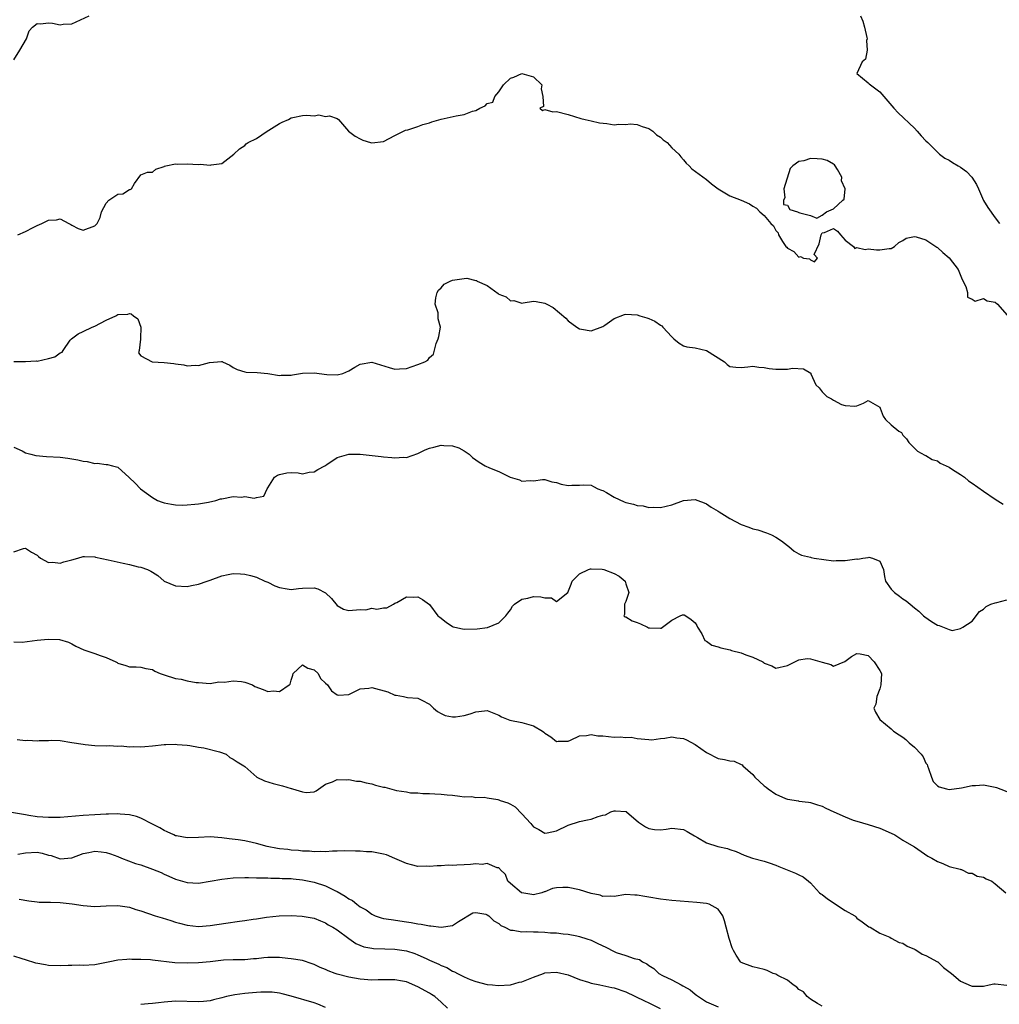
# Model space of a CAD drawing. Units: inches. Extents: x 2547000 to 2550000, y 1539000 to 1542000.
# Drawn here: x 2547234 to 2547404, y 1539662 to 1539832 of the extents above; entities that cross this region are included whole.
import ezdxf

# ---------------------------------------------------------------- set-up
doc = ezdxf.new("R2010")
doc.units = ezdxf.units.IN
doc.header["$MEASUREMENT"] = 0
doc.layers.add('LD25471539_2ft', color=151, linetype='Continuous')

msp = doc.modelspace()

# ---------------------------------------------------------------- linework, layer by layer
at = {"layer": 'LD25471539_2ft'}
for points, elevation in [([(2547233, 1539825.35), (2547234.04, 1539827), (2547235.18, 1539829), (2547235.61, 1539830.39), (2547236.24, 1539831), (2547237, 1539831.65), (2547237.59, 1539831.6), (2547239, 1539831.76), (2547239.7, 1539831.7), (2547241, 1539831.41), (2547241.52, 1539831.52), (2547243, 1539831.57), (2547246.05, 1539833)], 8648), ([(2547379.69, 1539833), (2547380.05, 1539832.05), (2547380.36, 1539831), (2547380.77, 1539829.23), (2547380.79, 1539829), (2547380.69, 1539828.69), (2547380.79, 1539827), (2547380.53, 1539825.47), (2547379.96, 1539825), (2547379, 1539823), (2547381, 1539821.39), (2547381.17, 1539821.17), (2547381.37, 1539821), (2547382.32, 1539820.32), (2547383, 1539819.8), (2547383.38, 1539819.38), (2547385.45, 1539817), (2547386.18, 1539816.18), (2547389, 1539813.51), (2547389.49, 1539813), (2547390.18, 1539812.18), (2547391, 1539811.34), (2547391.3, 1539811), (2547393, 1539809.32), (2547393.35, 1539809), (2547394.3, 1539808.3), (2547395, 1539807.97), (2547395.58, 1539807.58), (2547396.57, 1539807), (2547397, 1539806.77), (2547398.01, 1539806.01), (2547398.96, 1539805), (2547399.75, 1539803.75), (2547400.12, 1539803), (2547400.99, 1539800.99), (2547401.74, 1539799.74), (2547403, 1539797.97), (2547403.76, 1539797)], 8648), ([(2547233.68, 1539795), (2547235, 1539795.6), (2547236.31, 1539796.31), (2547237, 1539796.63), (2547237.86, 1539797), (2547239, 1539797.57), (2547240.39, 1539797.61), (2547241, 1539797.78), (2547242.53, 1539797), (2547242.83, 1539796.83), (2547243, 1539796.71), (2547244.13, 1539796.13), (2547245, 1539795.83), (2547247, 1539796.57), (2547247.44, 1539797), (2547247.96, 1539798.04), (2547248.17, 1539799), (2547249, 1539800.5), (2547249.42, 1539801), (2547251, 1539802.06), (2547251.86, 1539802.14), (2547253, 1539802.87), (2547253.12, 1539802.88), (2547253.39, 1539803), (2547253.89, 1539803.89), (2547255, 1539805.44), (2547256.11, 1539805.89), (2547257, 1539805.87), (2547257.6, 1539806.4), (2547259, 1539806.85), (2547259.08, 1539806.92), (2547259.34, 1539807), (2547261, 1539807.33), (2547261.29, 1539807.29), (2547263, 1539807.35), (2547265, 1539807.22), (2547265.26, 1539807.26), (2547267, 1539807.09), (2547267.16, 1539807.16), (2547269, 1539807.41), (2547271.11, 1539809), (2547272.09, 1539809.91), (2547273, 1539810.52), (2547273.22, 1539810.78), (2547273.56, 1539811), (2547275, 1539811.73), (2547276.89, 1539813), (2547277.14, 1539813.14), (2547279, 1539814.3), (2547279.45, 1539814.55), (2547280.55, 1539815), (2547281, 1539815.28), (2547281.34, 1539815.34), (2547283, 1539815.72), (2547283.77, 1539815.77), (2547285, 1539815.64), (2547285.81, 1539815.81), (2547287, 1539815.54), (2547287.65, 1539815.65), (2547289, 1539815.19), (2547289.21, 1539815), (2547290.94, 1539813), (2547292.13, 1539812.13), (2547293, 1539811.63), (2547293.43, 1539811.43), (2547294.77, 1539811), (2547295, 1539810.94), (2547297, 1539811.21), (2547299, 1539812.26), (2547300.86, 1539813.14), (2547301.24, 1539813.24), (2547303, 1539813.79), (2547303.83, 1539814.17), (2547305, 1539814.44), (2547305.37, 1539814.63), (2547307, 1539815.09), (2547309.64, 1539815.64), (2547311, 1539815.87), (2547312.46, 1539816.46), (2547313, 1539816.58), (2547313.72, 1539817), (2547314.61, 1539817.39), (2547315, 1539817.78), (2547315.99, 1539818.01), (2547316.3, 1539819), (2547317, 1539819.8), (2547317.83, 1539821), (2547319, 1539822.16), (2547319.63, 1539822.37), (2547321, 1539823.01), (2547323, 1539822.42), (2547324.43, 1539821), (2547324.35, 1539820.35), (2547324.6, 1539819), (2547324.74, 1539817.26), (2547324.13, 1539817), (2547324.59, 1539816.59), (2547325, 1539816.72), (2547326.34, 1539816.34), (2547327, 1539816.38), (2547329, 1539815.86), (2547331.2, 1539815.2), (2547331.97, 1539815), (2547333, 1539814.8), (2547334.45, 1539814.45), (2547335.7, 1539814.3), (2547337, 1539814.06), (2547337.82, 1539814.18), (2547339, 1539814.17), (2547339.77, 1539814.23), (2547341, 1539814.17), (2547341.82, 1539813.82), (2547343, 1539813.45), (2547343.67, 1539813), (2547344.34, 1539812.34), (2547345, 1539811.92), (2547345.5, 1539811.5), (2547346.18, 1539811), (2547347, 1539810.11), (2547348.17, 1539809), (2547348.51, 1539808.51), (2547349, 1539807.99), (2547349.45, 1539807.45), (2547349.97, 1539807), (2547350.46, 1539806.46), (2547353, 1539804.59), (2547353.86, 1539803.86), (2547355.01, 1539803.01), (2547357, 1539801.75), (2547358.97, 1539801), (2547360.42, 1539800.42), (2547361, 1539799.96), (2547361.63, 1539799.63), (2547362.24, 1539799), (2547363, 1539798.35), (2547364.14, 1539797), (2547364.59, 1539796.59), (2547365, 1539795.77), (2547365.38, 1539795.38), (2547365.43, 1539795), (2547366.16, 1539793.84), (2547366.74, 1539793), (2547366.88, 1539792.88), (2547367, 1539792.69), (2547368.13, 1539792.13), (2547369, 1539791.17), (2547369.28, 1539791.28), (2547369.8, 1539791), (2547370.85, 1539790.85), (2547371, 1539790.68), (2547371.67, 1539790.33), (2547372.2, 1539791), (2547371.63, 1539791.63), (2547372.52, 1539793.48), (2547372.85, 1539795), (2547373, 1539795.35), (2547373.44, 1539795.44), (2547375, 1539796.09), (2547375.66, 1539795.66), (2547376.18, 1539795), (2547377, 1539794.1), (2547378.44, 1539793), (2547378.67, 1539792.67), (2547379, 1539792.8), (2547380.47, 1539792.47), (2547381, 1539792.57), (2547382.43, 1539792.43), (2547383, 1539792.4), (2547384.64, 1539792.64), (2547385, 1539792.66), (2547385.54, 1539793), (2547386.3, 1539793.7), (2547387, 1539794.02), (2547387.55, 1539794.45), (2547389, 1539794.71), (2547389.31, 1539794.69), (2547391, 1539794.16), (2547392.88, 1539792.88), (2547393, 1539792.84), (2547393.95, 1539791.95), (2547395.05, 1539791.05), (2547396.6, 1539789), (2547396.72, 1539788.72), (2547397.29, 1539787.29), (2547397.91, 1539786.09), (2547398.18, 1539785), (2547398.2, 1539784.21), (2547399, 1539783.85), (2547399.55, 1539783.55), (2547401, 1539783.96), (2547401.6, 1539783.6), (2547403, 1539783.33), (2547403.41, 1539783), (2547405.1, 1539781.1)], 8650), ([(2547233, 1539773.07), (2547235, 1539773.08), (2547236.84, 1539773.16), (2547237, 1539773.15), (2547239, 1539773.56), (2547240.1, 1539773.9), (2547241, 1539774.56), (2547241.33, 1539774.67), (2547241.5, 1539775), (2547242.76, 1539776.76), (2547242.95, 1539777), (2547244.15, 1539777.85), (2547245, 1539778.24), (2547246.54, 1539779), (2547247, 1539779.18), (2547249, 1539780.21), (2547250.65, 1539781), (2547251, 1539781.2), (2547252.71, 1539781.29), (2547253, 1539781.36), (2547253.3, 1539781.3), (2547253.7, 1539781), (2547254.48, 1539780.48), (2547254.96, 1539779), (2547254.93, 1539777.07), (2547254.94, 1539777), (2547254.92, 1539776.92), (2547254.68, 1539775), (2547254.58, 1539774.58), (2547255, 1539774.05), (2547256.96, 1539773), (2547259, 1539772.9), (2547260.72, 1539772.72), (2547261, 1539772.65), (2547262.46, 1539772.46), (2547263, 1539772.32), (2547264.41, 1539772.41), (2547265, 1539772.39), (2547266.87, 1539772.87), (2547268.96, 1539773.04), (2547269, 1539773.08), (2547269.07, 1539773.07), (2547269.11, 1539773), (2547270.42, 1539772.42), (2547271, 1539772.05), (2547271.69, 1539771.69), (2547273, 1539771.27), (2547273.23, 1539771.23), (2547275.15, 1539771.15), (2547277, 1539771), (2547279, 1539770.63), (2547279.3, 1539770.7), (2547281, 1539770.67), (2547281.23, 1539770.77), (2547283, 1539771.02), (2547285, 1539771.08), (2547287.21, 1539770.79), (2547289, 1539770.74), (2547289.99, 1539771), (2547291, 1539771.42), (2547292.08, 1539772.08), (2547293, 1539772.61), (2547295, 1539772.93), (2547296.51, 1539772.51), (2547298.03, 1539772.03), (2547299, 1539771.75), (2547299.77, 1539771.77), (2547301, 1539771.88), (2547303, 1539772.55), (2547304.17, 1539773), (2547304.68, 1539773.32), (2547305, 1539773.77), (2547305.69, 1539774.31), (2547306.17, 1539776.17), (2547306.51, 1539777), (2547306.62, 1539777.38), (2547306.92, 1539779), (2547306.47, 1539780.47), (2547306.5, 1539781.5), (2547305.99, 1539783), (2547306.1, 1539784.1), (2547306.32, 1539785), (2547306.56, 1539785.44), (2547307, 1539785.82), (2547307.56, 1539786.44), (2547308.58, 1539787), (2547309, 1539787.16), (2547311, 1539787.45), (2547311.48, 1539787.48), (2547313, 1539787.13), (2547313.13, 1539787.13), (2547313.27, 1539787), (2547315, 1539786.21), (2547316.87, 1539784.87), (2547317, 1539784.75), (2547318.27, 1539784.27), (2547319, 1539783.56), (2547319.62, 1539783.62), (2547321, 1539783.17), (2547321.25, 1539783.25), (2547323, 1539783.52), (2547323.48, 1539783.48), (2547325, 1539783.2), (2547325.32, 1539783), (2547326.42, 1539782.42), (2547328.6, 1539780.6), (2547329, 1539780.14), (2547330.54, 1539779), (2547331, 1539778.72), (2547331.31, 1539778.69), (2547333, 1539778.37), (2547335, 1539779.14), (2547335.39, 1539779.39), (2547337, 1539780.52), (2547338.8, 1539781.2), (2547339, 1539781.26), (2547341, 1539781.18), (2547341.46, 1539781), (2547342.62, 1539780.62), (2547343, 1539780.52), (2547344.06, 1539780.06), (2547345, 1539779.37), (2547345.26, 1539779.26), (2547345.43, 1539779), (2547347, 1539777.32), (2547347.34, 1539777), (2547348.24, 1539776.24), (2547349, 1539775.78), (2547349.58, 1539775.58), (2547351, 1539775.44), (2547353, 1539774.95), (2547356.08, 1539773), (2547356.56, 1539772.56), (2547357, 1539772.19), (2547358.06, 1539772.06), (2547359, 1539772.05), (2547360.12, 1539772.12), (2547361, 1539772.26), (2547362.06, 1539772.06), (2547363, 1539772.02), (2547363.84, 1539771.84), (2547365, 1539771.71), (2547365.74, 1539771.74), (2547367, 1539771.74), (2547367.9, 1539771.9), (2547369.77, 1539771.77), (2547371.03, 1539771.03), (2547371.06, 1539771), (2547371.08, 1539770.92), (2547371.95, 1539769), (2547372.48, 1539768.48), (2547373, 1539767.83), (2547373.43, 1539767.43), (2547373.81, 1539767), (2547374.62, 1539766.62), (2547375, 1539766.36), (2547376.36, 1539765.64), (2547377, 1539765.41), (2547378.7, 1539765.3), (2547379, 1539765.39), (2547380.16, 1539765.84), (2547381, 1539766.33), (2547381.82, 1539765.82), (2547383, 1539765.17), (2547383.09, 1539765), (2547383.58, 1539763.58), (2547384.01, 1539763), (2547385, 1539762.06), (2547386.29, 1539761), (2547386.75, 1539760.75), (2547387, 1539760.29), (2547387.64, 1539759.64), (2547388.06, 1539759), (2547389, 1539758.07), (2547389.51, 1539757.51), (2547390.83, 1539756.83), (2547391, 1539756.77), (2547392.1, 1539756.1), (2547393, 1539755.83), (2547393.47, 1539755.47), (2547395, 1539754.75), (2547395.63, 1539754.37), (2547397, 1539753.49), (2547397.7, 1539753), (2547398.39, 1539752.39), (2547399, 1539752), (2547401, 1539750.57), (2547403, 1539749.18), (2547404.36, 1539748.36)], 8652), ([(2547233, 1539758.22), (2547234.41, 1539757.59), (2547235, 1539757.25), (2547235.92, 1539757), (2547236.79, 1539756.79), (2547238.62, 1539756.62), (2547241, 1539756.46), (2547242.31, 1539756.31), (2547243, 1539756.18), (2547244.04, 1539756.04), (2547245, 1539755.78), (2547245.71, 1539755.71), (2547247, 1539755.41), (2547247.42, 1539755.42), (2547249, 1539755.23), (2547249.22, 1539755.22), (2547250.09, 1539755), (2547251, 1539754.75), (2547252.97, 1539752.97), (2547253.99, 1539751.99), (2547254.93, 1539751), (2547257, 1539749.48), (2547257.89, 1539749), (2547258.68, 1539748.68), (2547259, 1539748.58), (2547260.31, 1539748.31), (2547261, 1539748.21), (2547262.19, 1539748.19), (2547263, 1539748.2), (2547264.32, 1539748.32), (2547265, 1539748.42), (2547266.71, 1539748.71), (2547268, 1539749), (2547268.76, 1539749.24), (2547269, 1539749.29), (2547271, 1539749.66), (2547272.45, 1539749.55), (2547273, 1539749.64), (2547274.64, 1539749.36), (2547275, 1539749.5), (2547276.28, 1539749.72), (2547276.85, 1539751), (2547277, 1539751.18), (2547278.12, 1539753), (2547278.66, 1539753.34), (2547279, 1539753.5), (2547280.26, 1539753.74), (2547281, 1539753.83), (2547282.25, 1539753.75), (2547283, 1539753.62), (2547284.12, 1539753.88), (2547285, 1539753.94), (2547285.65, 1539754.35), (2547286.88, 1539755), (2547287.19, 1539755.19), (2547289, 1539756.42), (2547291, 1539756.98), (2547293, 1539756.98), (2547296.6, 1539756.6), (2547297, 1539756.54), (2547298.45, 1539756.45), (2547299, 1539756.38), (2547300.48, 1539756.48), (2547301, 1539756.45), (2547303, 1539757.14), (2547304.27, 1539757.73), (2547305, 1539758.05), (2547305.77, 1539758.23), (2547307, 1539758.57), (2547307.5, 1539758.5), (2547309, 1539758.43), (2547310.08, 1539758.08), (2547311, 1539757.6), (2547311.85, 1539757), (2547312.43, 1539756.43), (2547313.61, 1539755.61), (2547314.63, 1539755), (2547315.37, 1539754.63), (2547317, 1539753.98), (2547318.97, 1539753.03), (2547320.58, 1539752.58), (2547321, 1539752.32), (2547322.44, 1539752.44), (2547323, 1539752.39), (2547324.59, 1539752.59), (2547325, 1539752.62), (2547326.21, 1539752.21), (2547327, 1539752.09), (2547327.8, 1539751.8), (2547329, 1539751.6), (2547329.63, 1539751.63), (2547331, 1539751.62), (2547331.68, 1539751.68), (2547333, 1539751.63), (2547333.38, 1539751.38), (2547334.18, 1539751), (2547334.78, 1539750.78), (2547335, 1539750.71), (2547335.63, 1539750.37), (2547337, 1539749.54), (2547338.73, 1539748.73), (2547339, 1539748.63), (2547340.31, 1539748.31), (2547341, 1539748.1), (2547342.03, 1539748.03), (2547343, 1539747.78), (2547343.82, 1539747.82), (2547345, 1539747.74), (2547346.01, 1539748.01), (2547347, 1539748.22), (2547349, 1539748.98), (2547351, 1539749.17), (2547351.51, 1539749), (2547352.58, 1539748.58), (2547353, 1539748.42), (2547353.82, 1539747.82), (2547355, 1539747.13), (2547355.17, 1539747), (2547357, 1539745.86), (2547359, 1539744.79), (2547360.34, 1539744.34), (2547361, 1539744.08), (2547361.9, 1539743.9), (2547363.38, 1539743.38), (2547364.27, 1539743), (2547365, 1539742.61), (2547365.99, 1539741.99), (2547367, 1539741.19), (2547367.26, 1539741), (2547368.17, 1539740.17), (2547369, 1539739.71), (2547369.47, 1539739.47), (2547371, 1539739.14), (2547371.1, 1539739.1), (2547371.63, 1539739), (2547375, 1539738.52), (2547375.43, 1539738.57), (2547377, 1539738.56), (2547379, 1539738.84), (2547379.18, 1539738.82), (2547380.09, 1539739), (2547381, 1539739.12), (2547381.13, 1539739.13), (2547381.74, 1539739), (2547383, 1539738.46), (2547383.64, 1539737), (2547383.82, 1539735.82), (2547383.99, 1539735), (2547385, 1539733.61), (2547385.56, 1539733), (2547386.42, 1539732.42), (2547387, 1539731.91), (2547387.6, 1539731.6), (2547388.25, 1539731), (2547389, 1539730.35), (2547389.79, 1539729.79), (2547390.56, 1539729), (2547390.8, 1539728.8), (2547391.99, 1539727.99), (2547393, 1539727.35), (2547393.28, 1539727.28), (2547395, 1539726.62), (2547395.53, 1539726.47), (2547397, 1539726.77), (2547397.42, 1539727), (2547399, 1539728.07), (2547400.26, 1539729.74), (2547401, 1539730.12), (2547401.42, 1539730.58), (2547402.24, 1539731), (2547403, 1539731.23), (2547403.27, 1539731.27), (2547405, 1539731.73)], 8654), ([(2547233, 1539740.1), (2547234.64, 1539740.64), (2547235, 1539740.72), (2547236.04, 1539740.04), (2547237, 1539739.48), (2547237.25, 1539739.25), (2547237.6, 1539739), (2547239, 1539738.22), (2547239.71, 1539738.29), (2547241, 1539738.13), (2547241.64, 1539738.36), (2547243, 1539738.69), (2547244.09, 1539739), (2547245, 1539739.29), (2547245.24, 1539739.24), (2547247, 1539739.22), (2547247.15, 1539739.15), (2547249.31, 1539738.69), (2547251.91, 1539738.09), (2547253, 1539737.89), (2547254.51, 1539737.49), (2547255, 1539737.42), (2547256.13, 1539737), (2547256.72, 1539736.72), (2547257, 1539736.53), (2547257.95, 1539735.95), (2547259.01, 1539735.01), (2547261, 1539734.17), (2547263, 1539734.07), (2547263.74, 1539734.26), (2547265, 1539734.5), (2547266.48, 1539735), (2547267, 1539735.16), (2547269, 1539735.92), (2547270.13, 1539736.13), (2547271, 1539736.34), (2547272.25, 1539736.25), (2547273, 1539736.22), (2547273.98, 1539735.98), (2547275, 1539735.69), (2547276.49, 1539735), (2547277, 1539734.79), (2547278.21, 1539734.21), (2547279, 1539733.9), (2547280.31, 1539733.69), (2547281, 1539733.53), (2547282.27, 1539733.73), (2547283, 1539733.77), (2547285, 1539733.83), (2547285.66, 1539733.66), (2547287, 1539732.99), (2547288.01, 1539732.01), (2547289, 1539730.8), (2547290.12, 1539730.12), (2547291, 1539729.92), (2547293, 1539730.09), (2547293.95, 1539730.05), (2547295, 1539730.29), (2547295.89, 1539730.11), (2547297, 1539730.39), (2547297.62, 1539730.38), (2547298.78, 1539731), (2547299, 1539731.19), (2547299.31, 1539731.31), (2547301, 1539732.3), (2547302.24, 1539732.24), (2547303, 1539732.26), (2547303.8, 1539731.8), (2547305, 1539730.95), (2547306.42, 1539729), (2547306.76, 1539728.76), (2547307.88, 1539727.88), (2547309, 1539727.12), (2547309.08, 1539727.08), (2547309.38, 1539727), (2547310.72, 1539726.72), (2547311, 1539726.69), (2547313.27, 1539726.73), (2547315.02, 1539726.98), (2547317, 1539727.79), (2547318.22, 1539729), (2547318.54, 1539729.46), (2547319, 1539730.04), (2547319.37, 1539730.63), (2547319.72, 1539731), (2547321, 1539731.89), (2547322.04, 1539732.04), (2547323, 1539732.33), (2547324.26, 1539732.26), (2547325, 1539732.08), (2547326.11, 1539732.11), (2547327, 1539731.46), (2547328.95, 1539733.05), (2547329.55, 1539734.45), (2547329.69, 1539735), (2547331, 1539736.25), (2547332.54, 1539737), (2547332.88, 1539737.12), (2547333, 1539737.12), (2547334.93, 1539737.07), (2547335.21, 1539737), (2547337, 1539736.32), (2547337.85, 1539735.86), (2547338.87, 1539735), (2547339, 1539734.55), (2547339.5, 1539733), (2547339, 1539731.49), (2547338.76, 1539731), (2547338.8, 1539729.2), (2547338.69, 1539729), (2547338.83, 1539728.83), (2547339, 1539728.79), (2547340.1, 1539728.1), (2547341, 1539727.85), (2547341.57, 1539727.57), (2547342.74, 1539727), (2547342.93, 1539726.93), (2547343.1, 1539726.9), (2547345, 1539726.85), (2547345.13, 1539726.87), (2547347, 1539728.23), (2547348.44, 1539729), (2547348.84, 1539729.16), (2547349, 1539729.18), (2547349.14, 1539729.14), (2547349.42, 1539729), (2547350.34, 1539728.34), (2547351, 1539727.79), (2547351.29, 1539727.29), (2547351.43, 1539727), (2547352.16, 1539725.84), (2547352.72, 1539724.72), (2547353, 1539724.61), (2547353.88, 1539723.88), (2547355, 1539723.61), (2547355.45, 1539723.45), (2547357.07, 1539723.07), (2547357.29, 1539723), (2547359, 1539722.58), (2547359.79, 1539722.21), (2547361, 1539721.84), (2547362.73, 1539721), (2547362.9, 1539720.9), (2547363, 1539720.8), (2547364.32, 1539720.32), (2547365, 1539719.94), (2547367, 1539720.35), (2547368.73, 1539721.27), (2547369, 1539721.34), (2547370.42, 1539721.58), (2547371, 1539721.51), (2547373, 1539720.93), (2547374.55, 1539720.55), (2547375, 1539720.26), (2547376.93, 1539721.07), (2547378.09, 1539721.91), (2547379, 1539722.47), (2547379.61, 1539722.39), (2547381, 1539722.1), (2547382.05, 1539721), (2547383, 1539719.51), (2547383.28, 1539719), (2547383.2, 1539717), (2547383, 1539716.31), (2547382.47, 1539715), (2547382.3, 1539713.7), (2547381.97, 1539713), (2547382.26, 1539712.26), (2547383.02, 1539711), (2547385, 1539709.4), (2547385.4, 1539709), (2547386.37, 1539708.37), (2547387, 1539707.93), (2547387.53, 1539707.53), (2547388.1, 1539707), (2547389, 1539706.22), (2547390.2, 1539705), (2547390.52, 1539704.52), (2547391, 1539703.45), (2547391.19, 1539703.19), (2547391.27, 1539703), (2547391.47, 1539702.53), (2547391.97, 1539701), (2547392.27, 1539700.27), (2547393, 1539699.49), (2547393.32, 1539699.32), (2547394.56, 1539699), (2547395, 1539698.91), (2547397.18, 1539699.18), (2547399, 1539699.6), (2547399.59, 1539699.59), (2547401, 1539699.72), (2547403, 1539699.3), (2547403.23, 1539699.23), (2547405.75, 1539698.25)], 8656), ([(2547233, 1539724.47), (2547234.42, 1539724.42), (2547237, 1539724.77), (2547238.95, 1539724.95), (2547240.88, 1539724.88), (2547242.43, 1539724.43), (2547243, 1539724.13), (2547243.71, 1539723.71), (2547245.08, 1539723.08), (2547247, 1539722.46), (2547247.91, 1539722.09), (2547249, 1539721.74), (2547250.66, 1539721), (2547250.87, 1539720.87), (2547251, 1539720.77), (2547252.39, 1539720.39), (2547253, 1539720.15), (2547254.15, 1539720.15), (2547255, 1539720.1), (2547255.86, 1539719.86), (2547257, 1539719.66), (2547257.4, 1539719.4), (2547258.33, 1539719), (2547259, 1539718.78), (2547261, 1539718.15), (2547261.99, 1539717.99), (2547263, 1539717.71), (2547264.56, 1539717.44), (2547265, 1539717.4), (2547267, 1539717.27), (2547268.48, 1539717.52), (2547269.49, 1539717.49), (2547271, 1539717.73), (2547272.42, 1539717.58), (2547273, 1539717.48), (2547274.31, 1539717), (2547274.76, 1539716.76), (2547276.19, 1539716.19), (2547277, 1539715.89), (2547277.96, 1539715.96), (2547279, 1539715.84), (2547280.7, 1539717), (2547280.84, 1539717.16), (2547281, 1539717.82), (2547281.3, 1539718.71), (2547281.36, 1539719), (2547283, 1539720.47), (2547283.9, 1539719.9), (2547285, 1539719.65), (2547285.7, 1539719), (2547286.12, 1539718.12), (2547287, 1539717.33), (2547287.35, 1539717), (2547288, 1539716), (2547289, 1539715.28), (2547289.25, 1539715.25), (2547291, 1539715.36), (2547291.62, 1539715.62), (2547293, 1539716.32), (2547294.46, 1539716.46), (2547295, 1539716.58), (2547297.79, 1539715.79), (2547299, 1539715.25), (2547299.23, 1539715.23), (2547300.5, 1539715), (2547301.18, 1539714.82), (2547303, 1539714.73), (2547303.66, 1539714.34), (2547305, 1539713.68), (2547305.69, 1539713), (2547306.38, 1539712.38), (2547307, 1539712.05), (2547307.73, 1539711.73), (2547309, 1539711.46), (2547309.49, 1539711.49), (2547311, 1539711.71), (2547312.02, 1539712.02), (2547313, 1539712.35), (2547314.52, 1539712.52), (2547315, 1539712.56), (2547317, 1539711.79), (2547317.47, 1539711.47), (2547318.89, 1539710.89), (2547321, 1539710.48), (2547323, 1539709.94), (2547324.55, 1539709), (2547324.81, 1539708.81), (2547325, 1539708.64), (2547326.04, 1539708.04), (2547327, 1539707.23), (2547327.26, 1539707.26), (2547329, 1539707.25), (2547329.44, 1539707.44), (2547331, 1539708.17), (2547332.22, 1539708.22), (2547333, 1539708.41), (2547334.18, 1539708.18), (2547335, 1539708.17), (2547337, 1539707.98), (2547338.03, 1539708.03), (2547339, 1539707.9), (2547339.93, 1539707.93), (2547341, 1539707.74), (2547343, 1539707.54), (2547343.52, 1539707.52), (2547345, 1539707.74), (2547345.76, 1539707.76), (2547347, 1539708.04), (2547347.84, 1539707.84), (2547349, 1539707.75), (2547349.51, 1539707.51), (2547351, 1539706.7), (2547353, 1539705.28), (2547355, 1539704.25), (2547356.1, 1539704.1), (2547357, 1539703.86), (2547357.77, 1539703.77), (2547359, 1539703.24), (2547359.14, 1539703.14), (2547359.26, 1539703), (2547361, 1539701.47), (2547361.36, 1539701), (2547363, 1539699.54), (2547363.31, 1539699.31), (2547363.68, 1539699), (2547365, 1539698.08), (2547366.67, 1539697.33), (2547367, 1539697.21), (2547368.91, 1539696.91), (2547369, 1539696.88), (2547370.67, 1539696.67), (2547371, 1539696.62), (2547372.22, 1539696.22), (2547373, 1539695.98), (2547373.67, 1539695.67), (2547375.07, 1539695), (2547377, 1539694.13), (2547378.42, 1539693.58), (2547379, 1539693.37), (2547381, 1539692.82), (2547383, 1539692.21), (2547385, 1539691.31), (2547385.61, 1539691), (2547387, 1539690.09), (2547388.91, 1539689), (2547389, 1539688.93), (2547391.35, 1539687.35), (2547392.05, 1539687), (2547393, 1539686.42), (2547393.95, 1539686.05), (2547395, 1539685.53), (2547396.92, 1539685.08), (2547397.03, 1539685.03), (2547397.17, 1539685), (2547398.39, 1539684.39), (2547399, 1539684.36), (2547399.86, 1539683.86), (2547401, 1539683.66), (2547401.42, 1539683.42), (2547402.39, 1539683), (2547403, 1539682.53), (2547404.85, 1539681)], 8658), ([(2547233.54, 1539707.54), (2547235, 1539707.4), (2547235.43, 1539707.43), (2547237, 1539707.3), (2547237.37, 1539707.37), (2547239, 1539707.38), (2547239.42, 1539707.42), (2547241, 1539707.37), (2547243.02, 1539707.02), (2547245, 1539706.72), (2547245.33, 1539706.67), (2547247, 1539706.52), (2547249, 1539706.46), (2547249.49, 1539706.51), (2547251, 1539706.42), (2547251.55, 1539706.45), (2547253, 1539706.3), (2547253.68, 1539706.32), (2547255, 1539706.25), (2547255.67, 1539706.33), (2547257, 1539706.43), (2547259, 1539706.67), (2547259.34, 1539706.66), (2547261, 1539706.76), (2547261.29, 1539706.71), (2547263, 1539706.57), (2547263.49, 1539706.51), (2547265, 1539706.21), (2547265.87, 1539706.13), (2547268.59, 1539705.41), (2547269.75, 1539705), (2547270.41, 1539704.41), (2547271, 1539704.14), (2547271.68, 1539703.68), (2547272.83, 1539703), (2547273, 1539702.87), (2547275.09, 1539701), (2547276.41, 1539700.41), (2547277.91, 1539699.91), (2547279.52, 1539699.53), (2547281, 1539699.07), (2547281.07, 1539699.07), (2547281.28, 1539699), (2547283, 1539698.5), (2547283.64, 1539698.36), (2547285, 1539698.47), (2547285.36, 1539698.64), (2547287, 1539699.8), (2547288.2, 1539700.2), (2547289, 1539700.63), (2547290.55, 1539700.55), (2547291, 1539700.64), (2547292.35, 1539700.35), (2547293, 1539700.32), (2547294.02, 1539700.02), (2547295, 1539699.84), (2547295.65, 1539699.65), (2547297, 1539699.3), (2547297.26, 1539699.26), (2547299.27, 1539698.73), (2547301, 1539698.45), (2547301.7, 1539698.3), (2547303, 1539698.28), (2547303.83, 1539698.17), (2547305, 1539698.18), (2547305.89, 1539698.11), (2547307, 1539698.09), (2547308.06, 1539697.94), (2547309, 1539697.92), (2547310.27, 1539697.73), (2547311, 1539697.64), (2547312.35, 1539697.65), (2547313, 1539697.49), (2547314.45, 1539697.55), (2547315, 1539697.42), (2547316.86, 1539697.14), (2547317, 1539697.11), (2547317.24, 1539697), (2547318.55, 1539696.55), (2547319, 1539696.33), (2547319.85, 1539695.85), (2547321, 1539694.68), (2547322.54, 1539693), (2547322.75, 1539692.76), (2547323, 1539692.43), (2547323.96, 1539691.96), (2547325, 1539691.29), (2547325.39, 1539691.39), (2547327, 1539691.74), (2547329, 1539692.71), (2547331, 1539693.34), (2547332.39, 1539693.61), (2547333, 1539693.76), (2547334.22, 1539694.22), (2547335, 1539694.41), (2547335.5, 1539694.5), (2547336.42, 1539695), (2547337, 1539695.19), (2547337.19, 1539695.19), (2547339, 1539695.07), (2547339.05, 1539695.05), (2547339.13, 1539695), (2547341.21, 1539693.21), (2547341.56, 1539693), (2547342.42, 1539692.42), (2547343, 1539692.12), (2547343.96, 1539691.96), (2547345, 1539691.92), (2547346.02, 1539692.01), (2547347, 1539692.17), (2547349, 1539691.95), (2547349.62, 1539691.62), (2547350.88, 1539690.88), (2547351.41, 1539690.59), (2547353, 1539689.63), (2547354.93, 1539689), (2547356.63, 1539688.63), (2547357, 1539688.48), (2547358.11, 1539688.11), (2547359.5, 1539687.5), (2547360.95, 1539687), (2547363, 1539686.44), (2547363.84, 1539686.16), (2547365, 1539685.74), (2547365.52, 1539685.52), (2547368.41, 1539684.41), (2547369, 1539684.08), (2547369.72, 1539683.72), (2547370.66, 1539683), (2547371, 1539682.71), (2547372.57, 1539681), (2547372.8, 1539680.8), (2547373, 1539680.69), (2547373.95, 1539679.95), (2547377, 1539677.91), (2547378.66, 1539677), (2547378.83, 1539676.83), (2547379, 1539676.59), (2547379.97, 1539675.97), (2547381.1, 1539675.1), (2547381.32, 1539675), (2547383, 1539674.01), (2547384.73, 1539673.27), (2547385, 1539673.11), (2547386.37, 1539672.37), (2547387, 1539672.23), (2547387.73, 1539671.73), (2547389, 1539671.23), (2547389.14, 1539671.14), (2547389.45, 1539671), (2547390.36, 1539670.36), (2547391, 1539670.11), (2547393, 1539669.04), (2547393.05, 1539669), (2547394.06, 1539668.06), (2547395.45, 1539667), (2547397, 1539665.68), (2547398.86, 1539664.86), (2547399, 1539664.81), (2547400.78, 1539664.78), (2547401, 1539664.79), (2547401.98, 1539665), (2547402.79, 1539665.21), (2547403, 1539665.22), (2547405, 1539664.99)], 8660), ([(2547373, 1539661.35), (2547372.2, 1539661.8), (2547371, 1539662.55), (2547370.44, 1539663), (2547369.79, 1539663.79), (2547369, 1539664.23), (2547368.63, 1539664.63), (2547368, 1539665), (2547367, 1539665.83), (2547365.33, 1539666.67), (2547365, 1539666.87), (2547364.53, 1539667), (2547363.49, 1539667.49), (2547363, 1539667.66), (2547361, 1539668.17), (2547359, 1539668.88), (2547358.93, 1539668.93), (2547358.85, 1539669), (2547358.15, 1539670.15), (2547357.67, 1539671), (2547357.45, 1539671.45), (2547356.92, 1539673.08), (2547356.41, 1539675), (2547356.13, 1539676.13), (2547355.84, 1539677), (2547355, 1539678.15), (2547353.43, 1539679), (2547353, 1539679.12), (2547351.32, 1539679.32), (2547347, 1539679.67), (2547345, 1539679.89), (2547343, 1539680.22), (2547342.31, 1539680.31), (2547341, 1539680.59), (2547340.57, 1539680.57), (2547339, 1539680.7), (2547337, 1539680.31), (2547336.4, 1539680.4), (2547335, 1539680.31), (2547334.54, 1539680.54), (2547333, 1539680.87), (2547331, 1539681.49), (2547329, 1539681.88), (2547328.09, 1539681.91), (2547327, 1539681.82), (2547326.29, 1539681.71), (2547325, 1539681.17), (2547324.84, 1539681.16), (2547324.43, 1539681), (2547323, 1539680.63), (2547322.71, 1539680.71), (2547321, 1539680.97), (2547320.94, 1539681), (2547319, 1539682.59), (2547318.58, 1539683), (2547318.14, 1539684.14), (2547317.25, 1539685), (2547317.15, 1539685.15), (2547317, 1539685.29), (2547316.71, 1539685.29), (2547315, 1539686.07), (2547314.14, 1539685.86), (2547313, 1539686.01), (2547312.12, 1539685.88), (2547311, 1539685.85), (2547309.75, 1539685.75), (2547309, 1539685.73), (2547308.24, 1539685.76), (2547307, 1539685.63), (2547306.33, 1539685.67), (2547305, 1539685.54), (2547304.43, 1539685.57), (2547303, 1539685.56), (2547301.85, 1539685.85), (2547301, 1539686.03), (2547299, 1539686.94), (2547297.57, 1539687.57), (2547297, 1539687.7), (2547295, 1539688.07), (2547294.06, 1539688.06), (2547293, 1539688.19), (2547292.17, 1539688.17), (2547290.24, 1539688.24), (2547289, 1539688.18), (2547288.2, 1539688.2), (2547287, 1539688.08), (2547286.14, 1539688.14), (2547285, 1539688.06), (2547284.18, 1539688.18), (2547283, 1539688.2), (2547282.31, 1539688.31), (2547281, 1539688.39), (2547280.47, 1539688.47), (2547279, 1539688.62), (2547278.67, 1539688.67), (2547276.87, 1539689), (2547275, 1539689.55), (2547274.29, 1539689.71), (2547273, 1539689.98), (2547271.86, 1539690.14), (2547270.31, 1539690.31), (2547269, 1539690.5), (2547267, 1539690.67), (2547265, 1539690.56), (2547263, 1539690.5), (2547261.15, 1539690.85), (2547261, 1539690.88), (2547260.7, 1539691), (2547259.57, 1539691.57), (2547259, 1539691.78), (2547258.25, 1539692.25), (2547257, 1539692.85), (2547255, 1539693.89), (2547254.22, 1539694.22), (2547253, 1539694.48), (2547251.41, 1539694.59), (2547251, 1539694.66), (2547249.39, 1539694.61), (2547249, 1539694.63), (2547247, 1539694.52), (2547245, 1539694.38), (2547241, 1539694.04), (2547239, 1539694.01), (2547237, 1539694.17), (2547235.6, 1539694.4), (2547235, 1539694.47), (2547231.87, 1539695)], 8662), ([(2547233.67, 1539687.67), (2547235, 1539687.92), (2547237, 1539688.01), (2547237.87, 1539687.87), (2547239, 1539687.52), (2547239.44, 1539687.44), (2547241, 1539686.84), (2547243, 1539687.02), (2547245, 1539687.79), (2547245.95, 1539687.95), (2547247, 1539688.18), (2547248.09, 1539688.09), (2547249, 1539687.97), (2547249.75, 1539687.75), (2547251, 1539687.28), (2547251.64, 1539687), (2547254.08, 1539686.08), (2547255, 1539685.81), (2547257, 1539685.1), (2547258.48, 1539684.48), (2547259, 1539684.22), (2547259.86, 1539683.86), (2547261, 1539683.36), (2547263, 1539682.78), (2547265, 1539682.66), (2547267, 1539682.98), (2547269, 1539683.37), (2547271, 1539683.6), (2547273, 1539683.65), (2547273.61, 1539683.61), (2547275, 1539683.6), (2547275.55, 1539683.55), (2547277, 1539683.55), (2547277.51, 1539683.51), (2547279, 1539683.52), (2547279.47, 1539683.47), (2547281, 1539683.45), (2547281.39, 1539683.39), (2547283, 1539683.25), (2547285, 1539682.85), (2547287, 1539682.2), (2547288.6, 1539681.4), (2547289, 1539681.23), (2547290.41, 1539680.41), (2547291, 1539679.95), (2547291.64, 1539679.64), (2547292.38, 1539679), (2547293, 1539678.53), (2547294, 1539678), (2547295, 1539677.25), (2547295.6, 1539677), (2547296.64, 1539676.64), (2547297, 1539676.53), (2547298.33, 1539676.33), (2547301, 1539675.96), (2547301.83, 1539675.83), (2547303, 1539675.6), (2547303.55, 1539675.55), (2547305, 1539675.24), (2547305.25, 1539675.25), (2547307, 1539675.01), (2547309, 1539675.29), (2547310.01, 1539676.01), (2547312.49, 1539677.51), (2547313, 1539677.59), (2547314.73, 1539677.27), (2547315, 1539677.16), (2547315.27, 1539677), (2547316.14, 1539676.14), (2547317, 1539675.67), (2547317.33, 1539675.33), (2547318.07, 1539675), (2547319, 1539674.5), (2547319.47, 1539674.53), (2547321, 1539674.19), (2547321.72, 1539674.28), (2547323, 1539674.2), (2547323.81, 1539674.19), (2547325, 1539674.15), (2547325.96, 1539674.04), (2547327, 1539674.03), (2547328.16, 1539673.84), (2547329, 1539673.81), (2547330.49, 1539673.51), (2547331, 1539673.42), (2547332.26, 1539673), (2547333, 1539672.77), (2547334.17, 1539672.17), (2547335.54, 1539671.54), (2547337, 1539670.79), (2547337.34, 1539670.66), (2547339, 1539670.1), (2547340.43, 1539669.57), (2547341.39, 1539669.39), (2547341.92, 1539669), (2547342.67, 1539668.67), (2547343, 1539668.37), (2547343.85, 1539667.85), (2547344.7, 1539667), (2547345.34, 1539666.66), (2547347, 1539665.89), (2547348.59, 1539665), (2547348.88, 1539664.88), (2547349, 1539664.79), (2547350.17, 1539664.17), (2547351, 1539663.43), (2547351.26, 1539663.26), (2547351.57, 1539663), (2547353, 1539662.07), (2547355, 1539661.2)], 8664), ([(2547233.89, 1539679.89), (2547235.59, 1539679.59), (2547237, 1539679.43), (2547237.38, 1539679.38), (2547239, 1539679.38), (2547239.33, 1539679.33), (2547241, 1539679.32), (2547243.09, 1539679.09), (2547245, 1539678.76), (2547247, 1539678.6), (2547249, 1539678.71), (2547251, 1539678.78), (2547253, 1539678.48), (2547254.11, 1539678.11), (2547255, 1539677.84), (2547257.44, 1539677), (2547258.65, 1539676.65), (2547260.17, 1539676.17), (2547261, 1539675.89), (2547261.7, 1539675.7), (2547263, 1539675.36), (2547265, 1539675.16), (2547267, 1539675.3), (2547269.7, 1539675.7), (2547272.07, 1539676.07), (2547273, 1539676.19), (2547274.43, 1539676.43), (2547275, 1539676.49), (2547276.74, 1539676.74), (2547278.97, 1539676.97), (2547281, 1539677.05), (2547282.95, 1539676.95), (2547284.66, 1539676.66), (2547285, 1539676.57), (2547286.1, 1539676.1), (2547287, 1539675.77), (2547287.43, 1539675.43), (2547288.24, 1539675), (2547289, 1539674.55), (2547291, 1539673.04), (2547292.21, 1539672.21), (2547293.64, 1539671.64), (2547295, 1539671.37), (2547295.32, 1539671.32), (2547297.24, 1539671.24), (2547299, 1539671.22), (2547301, 1539670.92), (2547302.45, 1539670.45), (2547303, 1539670.24), (2547304.43, 1539669.57), (2547305, 1539669.33), (2547306.62, 1539668.62), (2547307, 1539668.38), (2547308.01, 1539668.01), (2547309, 1539667.39), (2547309.3, 1539667.3), (2547309.83, 1539667), (2547311, 1539666.42), (2547312.02, 1539665.98), (2547313, 1539665.62), (2547315, 1539665.1), (2547315.9, 1539665), (2547316.91, 1539664.91), (2547319, 1539665.04), (2547320.53, 1539665.47), (2547321, 1539665.57), (2547323, 1539666.36), (2547324.76, 1539667), (2547325, 1539667.1), (2547327, 1539667.25), (2547329, 1539666.74), (2547331, 1539665.94), (2547332.52, 1539665.48), (2547333, 1539665.31), (2547334.52, 1539665), (2547335, 1539664.92), (2547336.58, 1539664.58), (2547337, 1539664.51), (2547339, 1539663.81), (2547342.25, 1539662.25), (2547343, 1539661.92), (2547344.94, 1539660.94)], 8666), ([(2547308.09, 1539661), (2547307, 1539662.04), (2547305.9, 1539663), (2547305.36, 1539663.36), (2547305, 1539663.58), (2547303, 1539664.69), (2547301, 1539665.53), (2547300.34, 1539665.66), (2547299, 1539665.89), (2547298.08, 1539665.92), (2547297, 1539665.87), (2547296.12, 1539665.88), (2547295, 1539665.83), (2547293, 1539666), (2547291, 1539666.36), (2547289, 1539666.87), (2547288.64, 1539667), (2547287.45, 1539667.45), (2547287, 1539667.66), (2547286.06, 1539668.06), (2547285, 1539668.58), (2547284.69, 1539668.69), (2547283, 1539669.22), (2547281, 1539669.55), (2547280.43, 1539669.57), (2547279, 1539669.74), (2547277, 1539669.75), (2547276.29, 1539669.71), (2547275, 1539669.54), (2547274.48, 1539669.52), (2547273, 1539669.38), (2547272.63, 1539669.37), (2547271, 1539669.38), (2547269.3, 1539669.3), (2547267, 1539669.04), (2547265, 1539668.84), (2547263, 1539668.77), (2547260.85, 1539668.85), (2547257, 1539669.29), (2547256.64, 1539669.36), (2547255, 1539669.42), (2547253.43, 1539669.43), (2547253, 1539669.46), (2547252.58, 1539669.42), (2547251, 1539669.31), (2547249.64, 1539669), (2547247, 1539668.52), (2547245, 1539668.39), (2547244.41, 1539668.41), (2547243, 1539668.38), (2547242.39, 1539668.39), (2547241, 1539668.34), (2547239, 1539668.4), (2547238.47, 1539668.47), (2547236.79, 1539668.79), (2547235, 1539669.34), (2547234.45, 1539669.55), (2547233, 1539670.02)], 8668), ([(2547287, 1539661.11), (2547285.66, 1539661.66), (2547285, 1539661.9), (2547281, 1539663.07), (2547279.45, 1539663.45), (2547279, 1539663.58), (2547277.74, 1539663.74), (2547275.78, 1539663.78), (2547275, 1539663.68), (2547273.61, 1539663.61), (2547273, 1539663.54), (2547271.28, 1539663.28), (2547271, 1539663.26), (2547269.85, 1539663), (2547269, 1539662.75), (2547267.57, 1539662.43), (2547267, 1539662.27), (2547265.84, 1539662.16), (2547265, 1539662.06), (2547261, 1539662.18), (2547259, 1539662.02), (2547258.07, 1539661.93), (2547257, 1539661.77), (2547256.25, 1539661.75), (2547255, 1539661.63)], 8670)]:
    msp.add_lwpolyline(points, dxfattribs=dict(at, elevation=elevation))
at = {"layer": 'LD25471539_2ft', "elevation": 8650}
msp.add_lwpolyline([(2547373, 1539798.41), (2547373.78, 1539799), (2547375, 1539799.52), (2547376.59, 1539801), (2547376.82, 1539801.18), (2547376.98, 1539803), (2547376.35, 1539804.35), (2547376.41, 1539805), (2547375.68, 1539806.32), (2547375.27, 1539807), (2547375.14, 1539807.14), (2547375, 1539807.24), (2547373.88, 1539807.88), (2547373, 1539808.16), (2547372.18, 1539808.18), (2547371, 1539808.27), (2547369.83, 1539807.83), (2547369, 1539807.75), (2547367.92, 1539807), (2547367.47, 1539806.54), (2547366.37, 1539803), (2547366.54, 1539801.46), (2547366.35, 1539801), (2547366.3, 1539800.3), (2547367, 1539800.14), (2547367.42, 1539799.42), (2547368.75, 1539799), (2547369, 1539798.89), (2547369.17, 1539798.83), (2547371, 1539798.37), (2547372.08, 1539797.92)], close=True, dxfattribs=at)

doc.saveas('drawing.dxf')
